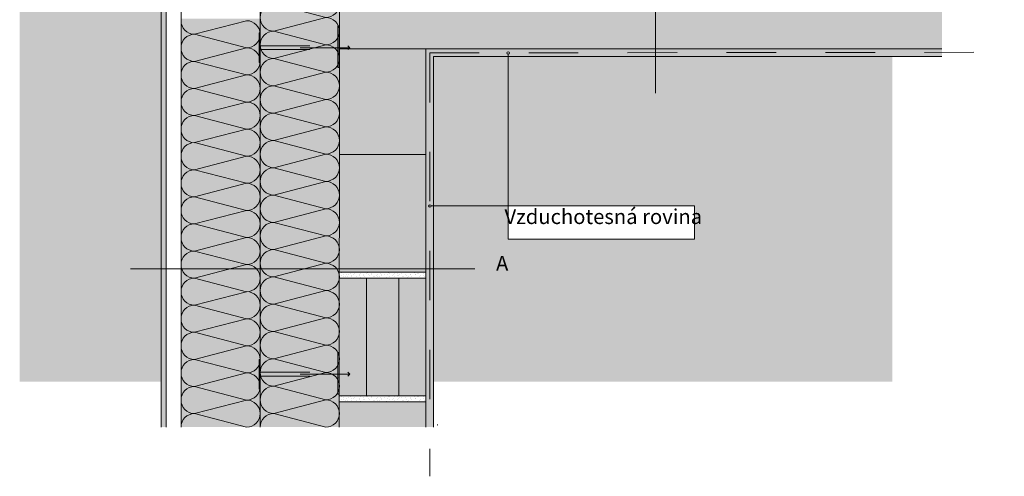
# Model space of a CAD drawing. Extents: x 3.48 to 6.93, y 13.48 to 15.65.
# Drawn here: x 3.48 to 5.47, y 13.48 to 14.4 of the extents above; entities that cross this region are included whole.
import ezdxf

# ---------------------------------------------------------------- set-up
doc = ezdxf.new("R2010")
doc.units = 0
doc.header["$MEASUREMENT"] = 0
doc.set_wipeout_variables(frame=1)
doc.linetypes.add('DASHED 1_1', pattern=[0.04, 0.02, -0.02])
doc.linetypes.add('STRICHLINIE', pattern=[0.001434, 0.000716844, -0.000716844])
for name, color, linetype, lineweight in [('0_Stift_Nr__1', 1, 'Continuous', 0), ('0_Stift_Nr__7', 7, 'Continuous', 0), ('AIRTIGHTNESS_Stift_Nr__20', 1, 'Continuous', 0), ('FARBEN_Stift_Nr__32', 32, 'Continuous', 0), ('FARBEN_Stift_Nr__40', 40, 'Continuous', 0), ('LINIEN_Stift_Nr__1', 1, 'Continuous', 0), ('LINIEN_Stift_Nr__7', 7, 'Continuous', 0), ('STRUKTUR_Stift_Nr__8', 250, 'Continuous', 0)]:
    doc.layers.add(name, color=color, linetype=linetype, lineweight=lineweight)
for name, color, linetype, lineweight, true_color in [('FARBEN_Stift_Nr__241', 7, 'Continuous', 0, 0xfcebd8), ('FARBEN_Stift_Nr__242', 7, 'Continuous', 0, 0xd0efef), ('FARBEN_Stift_Nr__253', 7, 'Continuous', 0, 0xf3f3f3), ('FARBEN_Stift_Nr__254', 7, 'Continuous', 0, 0xdadada), ('FARBEN_Stift_Nr__9', 7, 'Continuous', 0, 0xaaaaaa), ('STRUKTUR_Stift_Nr__9', 7, 'Continuous', 0, 0xaaaaaa)]:
    doc.layers.add(name, color=color, linetype=linetype, lineweight=lineweight, true_color=true_color)
doc.layers.add('LINIEN', color=7, linetype='Continuous')
doc.styles.add('ERSTELLTER_STIL_1', font='arial.ttf')

# ---------------------------------------------------------------- blocks, each defined once
blk = doc.blocks.new('weiche Dämmung')
at = {"layer": '0_Stift_Nr__7', "linetype": 'Continuous'}
for p, q in [((0, 0.0276), (0.0276, 0.1324)), ((0.0552, 0.0276), (0.0276, 0.1324)), ((0.0552, 0.0276), (0.0828, 0.1324)), ((0.1104, 0.0276), (0.0828, 0.1324)), ((0.1104, 0.0276), (0.138, 0.1324)), ((0.1656, 0.0276), (0.138, 0.1324)), ((0.1656, 0.0276), (0.1932, 0.1324)), ((0.2208, 0.0276), (0.1932, 0.1324)), ((0.2208, 0.0276), (0.2484, 0.1324)), ((0.276, 0.0276), (0.2484, 0.1324)), ((0.276, 0.0276), (0.3036, 0.1324)), ((0.3312, 0.0276), (0.3036, 0.1324)), ((0.3312, 0.0276), (0.3588, 0.1324)), ((0.3864, 0.0276), (0.3588, 0.1324)), ((0.3864, 0.0276), (0.414, 0.1324)), ((0.4416, 0.0276), (0.414, 0.1324)), ((0.4416, 0.0276), (0.4692, 0.1324)), ((0.4968, 0.0276), (0.4692, 0.1324)), ((0.4968, 0.0276), (0.5244, 0.1324)), ((0.552, 0.0276), (0.5244, 0.1324)), ((0.552, 0.0276), (0.5796, 0.1324)), ((0.6072, 0.0276), (0.5796, 0.1324)), ((0.6072, 0.0276), (0.6348, 0.1324)), ((0.6624, 0.0276), (0.6348, 0.1324)), ((0.6624, 0.0276), (0.69, 0.1324)), ((0.7176, 0.0276), (0.69, 0.1324)), ((0.7176, 0.0276), (0.7452, 0.1324)), ((0.7728, 0.0276), (0.7452, 0.1324)), ((0.7728, 0.0276), (0.8004, 0.1324)), ((0.8281, 0.0276), (0.8004, 0.1324)), ((0.8281, 0.0276), (0.8557, 0.1324)), ((0.8833, 0.0276), (0.8557, 0.1324)), ((0.8833, 0.0276), (0.9109, 0.1324)), ((0.9385, 0.0276), (0.9109, 0.1324)), ((0.9385, 0.0276), (0.9661, 0.1324)), ((0.9937, 0.0276), (0.9661, 0.1324)), ((0.9937, 0.0276), (1.0213, 0.1324)), ((1.0489, 0.0276), (1.0213, 0.1324)), ((1.0489, 0.0276), (1.0765, 0.1324)), ((1.1041, 0.0276), (1.0765, 0.1324)), ((1.1041, 0.0276), (1.1317, 0.1324)), ((1.1593, 0.0276), (1.1317, 0.1324)), ((1.1593, 0.0276), (1.1869, 0.1324)), ((1.2145, 0.0276), (1.1869, 0.1324)), ((1.2145, 0.0276), (1.2421, 0.1324)), ((1.2697, 0.0276), (1.2421, 0.1324)), ((1.2697, 0.0276), (1.2973, 0.1324)), ((1.3249, 0.0276), (1.2973, 0.1324)), ((1.3249, 0.0276), (1.3525, 0.1324)), ((1.3801, 0.0276), (1.3525, 0.1324)), ((1.3801, 0.0276), (1.4077, 0.1324)), ((1.4353, 0.0276), (1.4077, 0.1324)), ((1.4353, 0.0276), (1.4629, 0.1324)), ((1.4905, 0.0276), (1.4629, 0.1324)), ((1.4905, 0.0276), (1.5181, 0.1324)), ((1.5457, 0.0276), (1.5181, 0.1324))]:
    blk.add_line(p, q, dxfattribs=at)
for centre, start, end in [((0, 0.1324), 0, 90), ((0.0552, 0.1324), 90, 180), ((0.0552, 0.1324), 0, 90), ((0.1104, 0.1324), 90, 180), ((0.1104, 0.1324), 0, 90), ((0.1656, 0.1324), 90, 180), ((0.1656, 0.1324), 0, 90), ((0.2208, 0.1324), 90, 180), ((0.2208, 0.1324), 0, 90), ((0.276, 0.1324), 90, 180), ((0.276, 0.1324), 0, 90), ((0.3312, 0.1324), 90, 180), ((0.3312, 0.1324), 0, 90), ((0.3864, 0.1324), 90, 180), ((0.3864, 0.1324), 0, 90), ((0.4416, 0.1324), 90, 180), ((0.4416, 0.1324), 0, 90), ((0.4968, 0.1324), 90, 180), ((0.4968, 0.1324), 0, 90), ((0.552, 0.1324), 90, 180), ((0.552, 0.1324), 0, 90), ((0.6072, 0.1324), 90, 180), ((0.6072, 0.1324), 0, 90), ((0.6624, 0.1324), 90, 180), ((0.6624, 0.1324), 0, 90), ((0.7176, 0.1324), 90, 180), ((0.7176, 0.1324), 0, 90), ((0.7728, 0.1324), 90, 180), ((0.7728, 0.1324), 0, 90), ((0.8281, 0.1324), 90, 180), ((0.8281, 0.1324), 0, 90), ((0.8833, 0.1324), 90, 180), ((0.8833, 0.1324), 0, 90), ((0.9385, 0.1324), 90, 180), ((0.9385, 0.1324), 0, 90), ((0.9937, 0.1324), 90, 180), ((0.9937, 0.1324), 0, 90), ((1.0489, 0.1324), 90, 180), ((1.0489, 0.1324), 0, 90), ((1.1041, 0.1324), 90, 180), ((1.1041, 0.1324), 0, 90), ((1.1593, 0.1324), 90, 180), ((1.1593, 0.1324), 0, 90), ((1.2145, 0.1324), 90, 180), ((1.2145, 0.1324), 0, 90), ((1.2697, 0.1324), 90, 180), ((1.2697, 0.1324), 0, 90), ((1.3249, 0.1324), 90, 180), ((1.3249, 0.1324), 0, 90), ((1.3801, 0.1324), 90, 180), ((1.3801, 0.1324), 0, 90), ((1.4353, 0.1324), 90, 180), ((1.4353, 0.1324), 0, 90), ((1.4905, 0.1324), 90, 180), ((1.4905, 0.1324), 0, 90), ((1.5457, 0.1324), 90, 180), ((0.0276, 0.0276), 180, 270), ((0.0276, 0.0276), 270, 0), ((0.0828, 0.0276), 180, 270), ((0.0828, 0.0276), 270, 0), ((0.138, 0.0276), 180, 270), ((0.138, 0.0276), 270, 0), ((0.1932, 0.0276), 180, 270), ((0.1932, 0.0276), 270, 0), ((0.2484, 0.0276), 180, 270), ((0.2484, 0.0276), 270, 0), ((0.3036, 0.0276), 180, 270), ((0.3036, 0.0276), 270, 0), ((0.3588, 0.0276), 180, 270), ((0.3588, 0.0276), 270, 0), ((0.414, 0.0276), 180, 270), ((0.414, 0.0276), 270, 0), ((0.4692, 0.0276), 180, 270), ((0.4692, 0.0276), 270, 0), ((0.5244, 0.0276), 180, 270), ((0.5244, 0.0276), 270, 0), ((0.5796, 0.0276), 180, 270), ((0.5796, 0.0276), 270, 0), ((0.6348, 0.0276), 180, 270), ((0.6348, 0.0276), 270, 0), ((0.69, 0.0276), 180, 270), ((0.69, 0.0276), 270, 0), ((0.7452, 0.0276), 180, 270), ((0.7452, 0.0276), 270, 0), ((0.8004, 0.0276), 180, 270), ((0.8004, 0.0276), 270, 0), ((0.8557, 0.0276), 180, 270), ((0.8557, 0.0276), 270, 0), ((0.9109, 0.0276), 180, 270), ((0.9109, 0.0276), 270, 0), ((0.9661, 0.0276), 180, 270), ((0.9661, 0.0276), 270, 0), ((1.0213, 0.0276), 180, 270), ((1.0213, 0.0276), 270, 0), ((1.0765, 0.0276), 180, 270), ((1.0765, 0.0276), 270, 0), ((1.1317, 0.0276), 180, 270), ((1.1317, 0.0276), 270, 0), ((1.1869, 0.0276), 180, 270), ((1.1869, 0.0276), 270, 0), ((1.2421, 0.0276), 180, 270), ((1.2421, 0.0276), 270, 0), ((1.2973, 0.0276), 180, 270), ((1.2973, 0.0276), 270, 0), ((1.3525, 0.0276), 180, 270), ((1.3525, 0.0276), 270, 0), ((1.4077, 0.0276), 180, 270), ((1.4077, 0.0276), 270, 0), ((1.4629, 0.0276), 180, 270), ((1.4629, 0.0276), 270, 0), ((1.5181, 0.0276), 180, 270), ((1.5181, 0.0276), 270, 0)]:
    blk.add_arc(centre, 0.0276, start, end, dxfattribs=at)
blk = doc.blocks.new('weiche Dämmung_2')
at = {"layer": '0_Stift_Nr__7', "linetype": 'Continuous'}
for p, q in [((0, 0.0274), (0.0274, 0.1326)), ((0.0548, 0.0274), (0.0274, 0.1326)), ((0.0548, 0.0274), (0.0822, 0.1326)), ((0.1095, 0.0274), (0.0822, 0.1326)), ((0.1095, 0.0274), (0.1369, 0.1326)), ((0.1643, 0.0274), (0.1369, 0.1326)), ((0.1643, 0.0274), (0.1917, 0.1326)), ((0.2191, 0.0274), (0.1917, 0.1326)), ((0.2191, 0.0274), (0.2465, 0.1326)), ((0.2738, 0.0274), (0.2465, 0.1326)), ((0.2738, 0.0274), (0.3012, 0.1326)), ((0.3286, 0.0274), (0.3012, 0.1326)), ((0.3286, 0.0274), (0.356, 0.1326)), ((0.3834, 0.0274), (0.356, 0.1326)), ((0.3834, 0.0274), (0.4108, 0.1326)), ((0.4381, 0.0274), (0.4108, 0.1326)), ((0.4381, 0.0274), (0.4655, 0.1326)), ((0.4929, 0.0274), (0.4655, 0.1326)), ((0.4929, 0.0274), (0.5203, 0.1326)), ((0.5477, 0.0274), (0.5203, 0.1326)), ((0.5477, 0.0274), (0.5751, 0.1326)), ((0.6024, 0.0274), (0.5751, 0.1326)), ((0.6024, 0.0274), (0.6298, 0.1326)), ((0.6572, 0.0274), (0.6298, 0.1326)), ((0.6572, 0.0274), (0.6846, 0.1326)), ((0.712, 0.0274), (0.6846, 0.1326)), ((0.712, 0.0274), (0.7394, 0.1326)), ((0.7667, 0.0274), (0.7394, 0.1326)), ((0.7667, 0.0274), (0.7941, 0.1326)), ((0.8215, 0.0274), (0.7941, 0.1326))]:
    blk.add_line(p, q, dxfattribs=at)
for centre, start, end in [((0, 0.1326), 0, 90), ((0.0548, 0.1326), 90, 180), ((0.0548, 0.1326), 0, 90), ((0.1095, 0.1326), 90, 180), ((0.1095, 0.1326), 0, 90), ((0.1643, 0.1326), 90, 180), ((0.1643, 0.1326), 0, 90), ((0.2191, 0.1326), 90, 180), ((0.2191, 0.1326), 0, 90), ((0.2738, 0.1326), 90, 180), ((0.2738, 0.1326), 0, 90), ((0.3286, 0.1326), 90, 180), ((0.3286, 0.1326), 0, 90), ((0.3834, 0.1326), 90, 180), ((0.3834, 0.1326), 0, 90), ((0.4381, 0.1326), 90, 180), ((0.4381, 0.1326), 0, 90), ((0.4929, 0.1326), 90, 180), ((0.4929, 0.1326), 0, 90), ((0.5477, 0.1326), 90, 180), ((0.5477, 0.1326), 0, 90), ((0.6024, 0.1326), 90, 180), ((0.6024, 0.1326), 0, 90), ((0.6572, 0.1326), 90, 180), ((0.6572, 0.1326), 0, 90), ((0.712, 0.1326), 90, 180), ((0.712, 0.1326), 0, 90), ((0.7667, 0.1326), 90, 180), ((0.7667, 0.1326), 0, 90), ((0.8215, 0.1326), 90, 180), ((0.0274, 0.0274), 180, 270), ((0.0274, 0.0274), 270, 0), ((0.0822, 0.0274), 180, 270), ((0.0822, 0.0274), 270, 0), ((0.1369, 0.0274), 180, 270), ((0.1369, 0.0274), 270, 0), ((0.1917, 0.0274), 180, 270), ((0.1917, 0.0274), 270, 0), ((0.2465, 0.0274), 180, 270), ((0.2465, 0.0274), 270, 0), ((0.3012, 0.0274), 180, 270), ((0.3012, 0.0274), 270, 0), ((0.356, 0.0274), 180, 270), ((0.356, 0.0274), 270, 0), ((0.4108, 0.0274), 180, 270), ((0.4108, 0.0274), 270, 0), ((0.4655, 0.0274), 180, 270), ((0.4655, 0.0274), 270, 0), ((0.5203, 0.0274), 180, 270), ((0.5203, 0.0274), 270, 0), ((0.5751, 0.0274), 180, 270), ((0.5751, 0.0274), 270, 0), ((0.6298, 0.0274), 180, 270), ((0.6298, 0.0274), 270, 0), ((0.6846, 0.0274), 180, 270), ((0.6846, 0.0274), 270, 0), ((0.7394, 0.0274), 180, 270), ((0.7394, 0.0274), 270, 0), ((0.7941, 0.0274), 180, 270), ((0.7941, 0.0274), 270, 0)]:
    blk.add_arc(centre, 0.0274, start, end, dxfattribs=at)
blk = doc.blocks.new('Linie_1', base_point=(4.4684, 14.0223))
at = {"layer": 'LINIEN_Stift_Nr__1', "linetype": 'Continuous'}
blk.add_line((4.4684, 14.0223), (4.4684, 14.329), dxfattribs=at)
blk.add_circle((4.4684, 14.3315), 0.0025, dxfattribs=at)
blk = doc.blocks.new('Linie_2', base_point=(4.4684, 14.0223))
at = {"layer": 'LINIEN_Stift_Nr__1', "linetype": 'Continuous'}
blk.add_line((4.4684, 14.0223), (4.3127, 14.0223), dxfattribs=at)
blk.add_circle((4.3102, 14.0223), 0.0025, dxfattribs=at)

msp = doc.modelspace()

# ---------------------------------------------------------------- hatches: boundary and pattern name
at = {"layer": 'FARBEN_Stift_Nr__241', "linetype": 'Continuous'}
msp.add_hatch(color=256, dxfattribs=at).paths.add_polyline_path([(4.3172, 14.3247), (4.3172, 13.6674), (5.2451, 13.6674), (5.2451, 14.3247)], flags=0)
at = {"layer": 'FARBEN_Stift_Nr__242', "linetype": 'Continuous'}
h = msp.add_hatch(color=256, dxfattribs=at)
h.paths.add_polyline_path([(3.4812, 13.6674), (3.7672, 13.6674), (3.7672, 15.0949), (3.7772, 15.1107), (3.8072, 15.1107), (3.8072, 15.1139), (3.8072, 15.1208), (3.7372, 15.1209), (3.7372, 15.1212), (3.7372, 15.1692), (3.9928, 15.169), (3.9928, 15.1741), (3.9925, 15.1742), (3.7222, 15.1742, 0.401262), (3.7202, 15.1723), (3.7202, 15.1139), (3.7202, 15.0304), (3.7172, 15.0304), (3.7172, 15.1139), (3.7172, 15.1723, -0.409383), (3.7222, 15.1772), (3.984, 15.1772), (3.9868, 15.182), (4.0068, 15.182), (4.0096, 15.1771), (4.0841, 15.1771), (4.0841, 15.1772), (4.0868, 15.1819), (4.1068, 15.182), (4.1097, 15.1771), (4.2889, 15.1771, -0.409249), (4.2939, 15.1721), (4.2939, 15.1147), (4.2909, 15.1147), (4.2909, 15.1721, 0.401349), (4.2889, 15.1741), (4.101, 15.1741), (4.1009, 15.1741), (4.1009, 15.169), (4.2499, 15.169, -0.41411), (4.2829, 15.136), (4.2829, 15.0673), (4.2829, 15.0649), (4.2829, 15.0186), (4.3547, 14.9455), (4.3592, 14.9454, -0.034357), (4.3592, 14.9462, -1), (4.3712, 14.9462, -0.042708), (4.3711, 14.9452), (4.3811, 14.945, -0.727912), (4.396, 14.9448), (4.3963, 14.9448, -0.07689), (4.3955, 14.9496, -1), (4.4275, 14.9496, -0.085283), (4.4266, 14.9443), (4.4361, 14.9441, -0.640189), (4.4651, 14.9456, -0.097016), (4.4645, 14.9486, -1), (4.4802, 14.9486, -0.181391), (4.4783, 14.9434), (4.4902, 14.9432, -0.986976), (4.5086, 14.943), (4.5086, 14.9429), (4.516, 14.9428, -0.311054), (4.5108, 14.9503, -1), (4.5268, 14.9503, -0.320224), (4.5214, 14.9427), (4.524, 14.9427, -0.638272), (4.553, 14.9441, -0.097016), (4.5524, 14.947, -1), (4.5681, 14.947, -0.177908), (4.5662, 14.942), (4.5771, 14.9418, -0.914139), (4.5973, 14.9429, -0.050928), (4.6006, 14.947, -0.100689), (4.5999, 14.9501, -0.754863), (4.6147, 14.9543, -0.213732), (4.6154, 14.9465, -0.241119), (4.6323, 14.951, -0.165581), (4.631, 14.9548, -1), (4.6434, 14.9548, -0.510128), (4.6353, 14.9488, -0.082118), (4.6408, 14.9425, -0.097016), (4.6402, 14.9455, -1), (4.6559, 14.9455, -0.174468), (4.6541, 14.9405), (4.6631, 14.9403, -0.97932), (4.6871, 14.9399), (4.7042, 14.9397, -0.581597), (4.725, 14.9393), (4.7297, 14.9392, -0.162497), (4.7281, 14.9439, -1), (4.7438, 14.9439, -0.171068), (4.742, 14.939), (4.751, 14.9389, -0.972704), (4.7749, 14.9385), (4.7876, 14.9383, -0.068741), (4.7899, 14.942, -0.708177), (4.7756, 14.947, -1), (4.7916, 14.947, -0.170839), (4.7899, 14.942, -0.540283), (4.8165, 14.9394, -0.097016), (4.8159, 14.9424, -1), (4.8316, 14.9424, -0.167706), (4.8299, 14.9376), (4.8388, 14.9374, -0.121702), (4.8405, 14.9429, -0.582879), (4.8325, 14.9475, -1), (4.8431, 14.9475, -0.085262), (4.8428, 14.9457, -0.643969), (4.8628, 14.937), (4.8755, 14.9368, -0.067361), (4.8777, 14.9405, -0.708177), (4.8635, 14.9455, -1), (4.8795, 14.9455, -0.170839), (4.8777, 14.9405, -0.540283), (4.9044, 14.9379, -0.097016), (4.9038, 14.9408, -1), (4.9195, 14.9408, -0.164381), (4.9179, 14.9361), (4.9267, 14.9359, -0.959596), (4.9507, 14.9355), (4.9634, 14.9353, -0.065788), (4.9656, 14.9389, -0.708177), (4.9513, 14.9439, -1), (4.9673, 14.9439, -0.170839), (4.9656, 14.9389, -0.540295), (4.9922, 14.9363, -0.834196), (5.0052, 14.9446), (5.0093, 14.945, -0.778681), (5.016, 14.9456), (5.0401, 14.9461, -0.783619), (5.0552, 14.9424, -0.170839), (5.0534, 14.9374, -0.540283), (5.0801, 14.9348, -0.097016), (5.0795, 14.9378, -0.847157), (5.0948, 14.94, -1.090928), (5.1021, 14.9383), (5.104, 14.9383, -0.569259), (5.1256, 14.9378), (5.1272, 14.9395, -1.153723), (5.143, 14.9399), (5.1455, 14.9382, -0.399857), (5.1594, 14.9396), (5.1608, 14.9403, -1.662439), (5.1705, 14.9455), (5.1788, 14.9376, -0.87478), (5.1896, 14.9361), (5.1936, 14.9344, -0.738596), (5.2164, 14.9369), (5.2189, 14.9374, -1.248941), (5.2341, 14.9408), (5.2365, 14.9382, -0.529389), (5.2532, 14.9363), (5.2512, 14.9409, -0.931654), (5.2586, 14.9506), (5.2586, 15.0673), (5.2586, 15.284), (3.4812, 15.2842), (3.4812, 15.114)], flags=0)
h.paths.add_polyline_path([(3.6997, 15.0102), (3.6997, 15.0174), (3.6997, 15.1139), (3.6998, 15.1897, -0.409383), (3.7048, 15.1946), (4.3058, 15.1819, -0.409385), (4.3108, 15.177), (4.3108, 15.1019), (4.3108, 15.0947), (4.2971, 15.1084), (4.2992, 15.1106), (4.3078, 15.1019), (4.3078, 15.177, 0.401411), (4.3058, 15.1789), (3.7048, 15.1916, 0.401262), (3.7028, 15.1897), (3.7027, 15.1139), (3.7027, 15.0174), (3.7114, 15.026), (3.7134, 15.0239)], flags=0)
h.paths.add_polyline_path([(4.3616, 14.9549, -1), (4.35, 14.9549, -1)], flags=0)
h.paths.add_polyline_path([(4.3712, 14.9522, -1), (4.3836, 14.9522, -1)], flags=0)
h.paths.add_polyline_path([(4.4802, 14.9538, -1), (4.4907, 14.9538, -1)], flags=0)
h.paths.add_polyline_path([(4.5556, 14.9563, -1), (4.5431, 14.9563, -1)], flags=0)
h.paths.add_polyline_path([(4.5683, 14.9504, -1), (4.5787, 14.9504, -1)], flags=0)
h.paths.add_polyline_path([(4.6575, 14.9485, -1), (4.6652, 14.9485, -1)], flags=0)
h.paths.add_polyline_path([(4.6878, 14.9486, -1), (4.7038, 14.9486, -1)], flags=0)
h.paths.add_polyline_path([(4.7188, 14.9532, -1), (4.7313, 14.9532, -1)], flags=0)
h.paths.add_polyline_path([(4.7459, 14.9492, -1), (4.7525, 14.9492, -1)], flags=0)
h.paths.add_polyline_path([(4.9217, 14.9431, -1), (4.9281, 14.9431, -1)], flags=0)
at = {"layer": 'FARBEN_Stift_Nr__253', "linetype": 'Continuous'}
for points in [[(4.1272, 13.8881), (4.3022, 13.8882), (4.3022, 14.1262), (4.1272, 14.1262)], [(4.3022, 13.8762), (4.1272, 13.8762), (4.1272, 13.6382), (4.3022, 13.6382)], [(4.1272, 13.61), (4.1272, 13.5752), (4.3022, 13.5752), (4.3022, 13.6262), (4.1272, 13.6262)]]:
    msp.add_hatch(color=256, dxfattribs=at).paths.add_polyline_path(points, flags=0)
at = {"layer": 'FARBEN_Stift_Nr__254', "linetype": 'Continuous'}
msp.add_hatch(color=256, dxfattribs=at).paths.add_polyline_path([(4.3246, 13.5816), (4.3246, 13.5785), (4.3261, 13.5785), (4.3261, 13.5816)], flags=0)
at = {"layer": 'FARBEN_Stift_Nr__32', "linetype": 'Continuous'}
msp.add_hatch(color=256, dxfattribs=at).paths.add_polyline_path([(3.7672, 15.0949), (3.7672, 13.5752), (3.7772, 13.5752), (3.7772, 15.1107)], flags=0)
at = {"layer": 'FARBEN_Stift_Nr__40', "linetype": 'Continuous'}
msp.add_hatch(color=256, dxfattribs=at).paths.add_polyline_path([(3.8072, 13.5752), (3.9672, 13.5752), (4.1272, 13.5752), (4.1272, 14.3397), (4.1271, 14.5405), (4.1272, 14.5405), (4.1272, 15.1209), (3.9672, 15.1209), (3.9672, 15.0609), (3.8072, 15.0609), (3.8072, 14.4609), (3.9672, 14.4609), (3.9672, 14.4009), (3.8072, 14.4009)], flags=0)
at = {"layer": 'FARBEN_Stift_Nr__9', "linetype": 'Continuous'}
msp.add_hatch(color=256, dxfattribs=at).paths.add_polyline_path([(4.1271, 14.5405), (4.1272, 14.3397), (4.1272, 14.1267), (4.3022, 14.1267), (4.3022, 14.3397), (5.3451, 14.3397), (5.3449, 14.5405)], flags=0)
at = {"layer": 'STRUKTUR_Stift_Nr__8', "linetype": 'Continuous'}
h = msp.add_hatch(dxfattribs=at)
h.set_pattern_fill('7B_SAND', color=256, style=0, pattern_type=2)
h.set_pattern_definition([(45, (3.493162, 12.017528), (-0.005727565, 0.005727565), [0, -0.0054, 0, -0.0081]), (110, (3.511162, 12.017528), (0.00761151, 0.002770363), [0, -0.00396, 0, -0.00684])])
h.paths.add_polyline_path([(4.1272, 13.8882), (4.1272, 13.8762), (4.3023, 13.8762), (4.3023, 13.8882)], flags=0)
h = msp.add_hatch(dxfattribs=at)
h.set_pattern_fill('7B_SAND', color=256, style=0, pattern_type=2)
h.set_pattern_definition([(45, (3.493162, 11.767528), (-0.005727565, 0.005727565), [0, -0.0054, 0, -0.0081]), (110, (3.511162, 11.767528), (0.00761151, 0.002770363), [0, -0.00396, 0, -0.00684])])
h.paths.add_polyline_path([(4.1272, 13.6382), (4.1272, 13.6262), (4.3023, 13.6262), (4.3023, 13.6382)], flags=0)
at = {"layer": 'STRUKTUR_Stift_Nr__9', "linetype": 'Continuous'}
h = msp.add_hatch(dxfattribs=at)
h.set_pattern_fill('7B_SAND', color=256, style=0, pattern_type=2)
h.set_pattern_definition([(45, (3.570369, 12.755994), (-0.005727565, 0.005727565), [0, -0.0054, 0, -0.0081]), (110, (3.588369, 12.755994), (0.00761151, 0.002770363), [0, -0.00396, 0, -0.00684])])
h.paths.add_polyline_path([(4.1268, 14.3862), (4.1243, 14.3862), (4.1243, 14.3022), (4.1268, 14.3022)], flags=0)
h = msp.add_hatch(dxfattribs=at)
h.set_pattern_fill('7B_SAND', color=256, style=0, pattern_type=2)
h.set_pattern_definition([(45, (3.4181846, 11.531117), (-0.005727565, 0.005727565), [0, -0.0054, 0, -0.0081]), (110, (3.4361846, 11.531117), (0.00761151, 0.002770363), [0, -0.00396, 0, -0.00684])])
h.paths.add_polyline_path([(4.3173, 13.5752), (4.3172, 14.3397), (4.3022, 14.3397), (4.3022, 14.2815), (4.3023, 13.5752)], flags=0)
h = msp.add_hatch(dxfattribs=at)
h.set_pattern_fill('7B_SAND', color=256, style=0, pattern_type=2)
h.set_pattern_definition([(45, (3.440347, 12.550529), (-0.005727565, 0.005727565), [0, -0.0054, 0, -0.0081]), (110, (3.458347, 12.550529), (0.00761151, 0.002770363), [0, -0.00396, 0, -0.00684])])
h.paths.add_polyline_path([(4.3172, 14.3397), (4.3172, 14.3247), (5.3452, 14.3247), (5.3452, 14.3397)], flags=0)
h = msp.add_hatch(dxfattribs=at)
h.set_pattern_fill('7B_SAND', color=256, style=0, pattern_type=2)
h.set_pattern_definition([(45, (3.410874, 12.599977), (-0.005727565, 0.005727565), [0, -0.0054, 0, -0.0081]), (110, (3.428874, 12.599977), (0.00761151, 0.002770363), [0, -0.00396, 0, -0.00684])])
h.paths.add_polyline_path([(3.9673, 14.2302), (3.9648, 14.2302), (3.9648, 14.1462), (3.9673, 14.1462)], flags=0)
h = msp.add_hatch(dxfattribs=at)
h.set_pattern_fill('7B_SAND', color=256, style=0, pattern_type=2)
h.set_pattern_definition([(45, (3.410874, 12.272039), (-0.005727565, 0.005727565), [0, -0.0054, 0, -0.0081]), (110, (3.428874, 12.272039), (0.00761151, 0.002770363), [0, -0.00396, 0, -0.00684])])
h.paths.add_polyline_path([(3.9673, 13.9023), (3.9648, 13.9023), (3.9648, 13.8183), (3.9673, 13.8183)], flags=0)
h = msp.add_hatch(dxfattribs=at)
h.set_pattern_fill('7B_SAND', color=256, style=0, pattern_type=2)
h.set_pattern_definition([(45, (3.570369, 12.095994), (-0.005727565, 0.005727565), [0, -0.0054, 0, -0.0081]), (110, (3.588369, 12.095994), (0.00761151, 0.002770363), [0, -0.00396, 0, -0.00684])])
h.paths.add_polyline_path([(4.1268, 13.7262), (4.1243, 13.7262), (4.1243, 13.6422), (4.1268, 13.6422)], flags=0)

# ---------------------------------------------------------------- linework, layer by layer
at = {"layer": 'AIRTIGHTNESS_Stift_Nr__20', "linetype": 'DASHED 1_1'}
for q in [(5.4712, 14.3329), (4.3099, 13.4759)]:
    msp.add_line((4.3099, 14.3317), q, dxfattribs=at)
at = {"layer": 'LINIEN_Stift_Nr__7', "linetype": 'Continuous'}
for p, q in [((3.7772, 13.5752), (3.7772, 15.1107)), ((3.8072, 13.5752), (3.8072, 15.1209)), ((3.9672, 15.1209), (3.9672, 13.5752)), ((3.7672, 15.0949), (3.7672, 13.5752)), ((4.7665, 15.024), (4.7665, 14.2505)), ((4.1272, 14.3397), (4.1272, 14.9209)), ((3.9649, 14.3722), (3.9649, 14.3121)), ((3.9649, 14.3722), (3.9668, 14.3722)), ((4.1243, 14.3022), (4.1243, 14.3862)), ((4.1268, 14.3862), (4.1243, 14.3862)), ((4.1268, 14.3022), (4.1268, 14.3862)), ((4.1271, 13.5752), (4.1272, 14.3397)), ((4.1272, 14.3397), (5.3452, 14.3397)), ((4.1441, 14.3462), (4.1481, 14.3422)), ((4.1481, 14.3422), (4.1441, 14.3382)), ((4.3022, 14.3397), (4.3022, 13.5752)), ((3.9649, 14.3121), (3.9668, 14.3121)), ((4.3172, 14.3247), (5.3452, 14.3247)), ((4.3172, 13.5752), (4.3172, 14.3247)), ((4.1243, 14.3022), (4.1268, 14.3022)), ((4.1272, 14.1262), (4.3022, 14.1262)), ((4.4008, 13.8953), (3.705, 13.8953)), ((3.9673, 13.8183), (3.9673, 13.9023)), ((4.1272, 13.8882), (4.3022, 13.8882)), ((4.1272, 13.8762), (4.3022, 13.8762)), ((4.1822, 13.8762), (4.1822, 13.6382)), ((4.2472, 13.8762), (4.2472, 13.6382)), ((3.9649, 13.7122), (3.9649, 13.6521)), ((3.9649, 13.7122), (3.9668, 13.7122)), ((4.1243, 13.6422), (4.1243, 13.7262)), ((4.1268, 13.7262), (4.1243, 13.7262)), ((4.1268, 13.6422), (4.1268, 13.7262)), ((4.1441, 13.6862), (4.1481, 13.6822)), ((4.1481, 13.6822), (4.1441, 13.6782)), ((3.9649, 13.6521), (3.9668, 13.6521)), ((4.1243, 13.6422), (4.1268, 13.6422)), ((4.1272, 13.6382), (4.3022, 13.6382)), ((4.1272, 13.6262), (4.3022, 13.6262))]:
    msp.add_line(p, q, dxfattribs=at)
at = {"layer": 'LINIEN_Stift_Nr__7', "linetype": 'STRICHLINIE'}
for p, q in [((4.1481, 14.3422), (3.9649, 14.3422)), ((3.9673, 14.3462), (4.1441, 14.3462)), ((3.9673, 14.3382), (4.1441, 14.3382)), ((4.1481, 13.6822), (3.9649, 13.6822)), ((3.9673, 13.6862), (4.1441, 13.6862)), ((3.9673, 13.6782), (4.1441, 13.6782))]:
    msp.add_line(p, q, dxfattribs=at)

# ---------------------------------------------------------------- block references
at = {"color": 4, "linetype": 'Continuous', "lineweight": 0, "rotation": 90}
for name, p in [('weiche Dämmung', (4.1272, 13.5752)), ('weiche Dämmung_2', (3.9672, 13.5752))]:
    msp.add_blockref(name, p, dxfattribs=at)
at = {"layer": 'LINIEN', "color": 1, "linetype": 'Continuous', "lineweight": 0}
for name in ['Linie_1', 'Linie_2']:
    msp.add_blockref(name, (4.4684, 14.0223), dxfattribs=at)

# ---------------------------------------------------------------- texts
at = {"layer": '0_Stift_Nr__7', "linetype": 'Continuous', "insert": (4.4439, 13.882), "char_height": 0.03, "attachment_point": 7, "style": 'ERSTELLTER_STIL_1'}
msp.add_mtext('{A}', dxfattribs=at)

# ---------------------------------------------------------------- next in the draw order: wipeouts: each hides what was drawn before it
at = {"linetype": 'Continuous', "ltscale": 59.021049}
msp.add_wipeout([(4.4684, 14.0223), (4.8452, 14.0223), (4.8452, 13.9551), (4.4684, 13.9551)], dxfattribs=at).dxf.layer = '0_Stift_Nr__7'

# ---------------------------------------------------------------- next in the draw order: linework, layer by layer
at = {"layer": '0_Stift_Nr__1', "linetype": 'Continuous', "flags": 128}
msp.add_lwpolyline([(4.4684, 14.0223), (4.8452, 14.0223), (4.8452, 13.9551), (4.4684, 13.9551)], close=True, dxfattribs=at)

# ---------------------------------------------------------------- next in the draw order: texts
at = {"layer": '0_Stift_Nr__7', "linetype": 'Continuous', "insert": (4.461, 13.9764), "char_height": 0.03, "attachment_point": 7, "style": 'ERSTELLTER_STIL_1'}
msp.add_mtext('Vzduchotesná rovina', dxfattribs=at)

doc.saveas('drawing.dxf')
